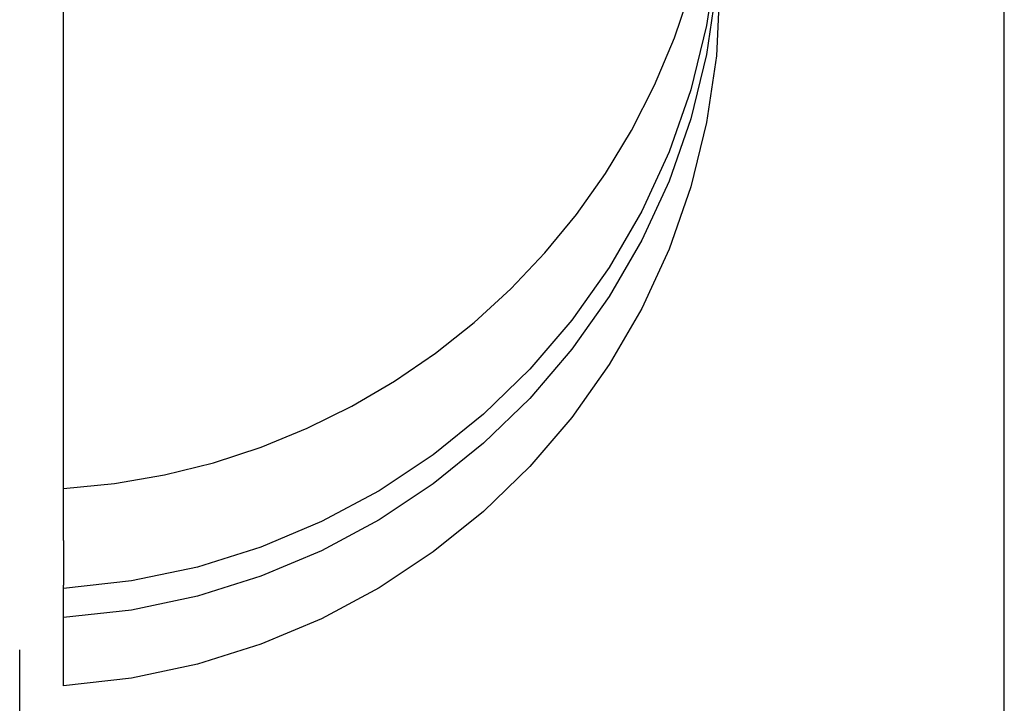
# Model space of a CAD drawing. Extents: x -42 to 211, y -121 to 3000.
# Drawn here: x 197 to 199, y 615 to 616 of the extents above; entities that cross this region are included whole.
import ezdxf

# ---------------------------------------------------------------- set-up
doc = ezdxf.new("R2010")
doc.units = 0
doc.header["$LTSCALE"] = 10
doc.linetypes.add('VERDECKT', pattern=[0.375, 0.25, -0.125])
doc.layers.get('0').update_dxf_attribs({"linetype": 'CONTINUOUS'})
doc.layers.add('STEMPEL', color=3, linetype='CONTINUOUS')

# ---------------------------------------------------------------- blocks, each defined once
blk = doc.blocks.new('A$CA087C373')
at = {"color": 1, "linetype": 'VERDECKT', "extrusion": (-2e-16, 1, -2e-16)}
for p, q in [((47.5, 586.2914), (47.5, 620)), ((47.5666, 615.2081), (47.5666, 617.1892)), ((47.5666, 615.2081), (47.5666, 615.1399)), ((47.5666, 615.1347), (47.5666, 615.1399)), ((47.5666, 615.0904), (47.5666, 615.1347)), ((47.5666, 614.9867), (47.5666, 615.0904))]:
    blk.add_line(p, q, dxfattribs=at)
at = {"color": 3}
blk.add_polyline3d([(49, 614.936, 0), (49, 614.972, 0), (49, 615.007, 0), (49, 615.043, 0), (49, 615.078, 0), (49, 615.114, 0), (49, 615.149, 0), (49, 615.184, 0), (49, 615.22, 0), (49, 615.255, 0), (49, 615.291, 0), (49, 615.326, 0), (49, 615.362, 0), (49, 615.397, 0), (49, 615.433, 0), (49, 615.468, 0), (49, 615.504, 0), (49, 615.539, 0), (49, 615.575, 0), (49, 615.61, 0), (49, 615.646, 0), (49, 615.681, 0), (49, 615.717, 0), (49, 615.752, 0), (49, 615.788, 0), (49, 615.823, 0), (49, 615.859, 0), (49, 615.894, 0), (49, 615.93, 0), (49, 615.965, 0), (49, 616.001, 0), (49, 616.037, 0)], dxfattribs=at)
at = {"color": 1, "linetype": 'VERDECKT'}
blk.add_arc((47.5, 616.3513), 1.0664, 273.5833, 44.9798, dxfattribs=at)
at = {"color": 1, "linetype": 'VERDECKT', "extrusion": (0, -2e-16, -1)}
for centre in [(-47.5, 616.199), (-47.5, 616.1547), (-47.5, 616.051)]:
    blk.add_arc(centre, 1.0664, 180, 266.4167, dxfattribs=at)

msp = doc.modelspace()

# ---------------------------------------------------------------- block references
at = {"layer": 'STEMPEL'}
msp.add_blockref('A$CA087C373', (150, 0), dxfattribs=at)

doc.saveas('drawing.dxf')
